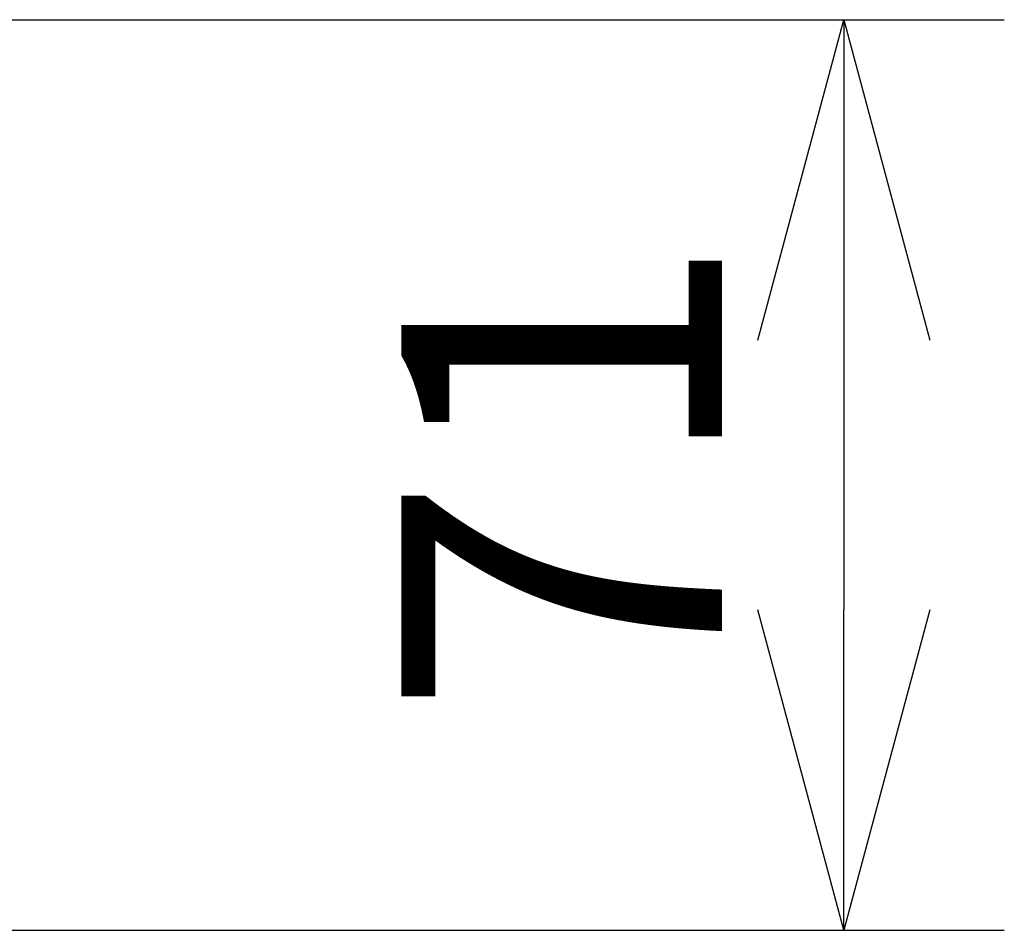
# Model space of a CAD drawing. Units: millimetres. Extents: x -50 to 85, y 5 to 119.
# Drawn here: x -12 to -4, y 96 to 103 of the extents above; entities that cross this region are included whole.
import ezdxf

# ---------------------------------------------------------------- set-up
doc = ezdxf.new("R2010")
doc.units = ezdxf.units.MM
doc.layers.add('SUNPO', color=3, linetype='Continuous')
doc.styles.get("Standard").update_dxf_attribs({"font": 'monotxt.shx', "bigfont": 'bigfont.shx'})
doc.dimstyles.get("Standard").update_dxf_attribs({"dimscale": 0, "dimtxt": 2.5, "dimasz": 2.5, "dimexe": 1.25, "dimexo": 0.625, "dimtad": 1, "dimdec": 8, "dimtxsty": 'Standard', "dimblk": 'OPEN30', "dimcen": 2.5, "dimadec": 8, "dimazin": 2, "dimtfac": 1, "dimtdec": 8, "dimtmove": 0, "dimatfit": 3, "dimldrblk": 'OPEN30', "dimfxl": 0, "dimfrac": 2, "dimarcsym": 0})

# ---------------------------------------------------------------- blocks, each defined once
blk = doc.blocks.new('_Open30')
at = {"color": 0, "linetype": 'ByBlock', "lineweight": -2}
for p, q in [((-1, 0.2679), (0, 0)), ((0, 0), (-1, -0.2679)), ((0, 0), (-1, 0))]:
    blk.add_line(p, q, dxfattribs=at)
blk = doc.blocks.new('*D4')
at = {"layer": 'Defpoints', "color": 0}
for p in [(-13.6294, 102.9354), (-12.9868, 95.8354), (-5.2099, 95.8354)]:
    blk.add_point(p, dxfattribs=at)
at = {"layer": 'SUNPO', "color": 0, "lineweight": -2}
for p, q in [((-13.0044, 102.9354), (-3.9599, 102.9354)), ((-5.2099, 100.4354), (-5.2099, 98.3354)), ((-12.3618, 95.8354), (-3.9599, 95.8354))]:
    blk.add_line(p, q, dxfattribs=at)
at = {"layer": 'SUNPO', "color": 0, "lineweight": -2, "xscale": 2.5, "yscale": 2.5, "zscale": 2.5}
for p, rotation in [((-5.2099, 102.9354), 90), ((-5.2099, 95.8354), 270)]:
    blk.add_blockref('_Open30', p, dxfattribs=dict(at, rotation=rotation))
at = {"layer": 'SUNPO', "color": 0, "insert": (-7.0849, 99.3854), "char_height": 2.5, "attachment_point": 5, "rotation": 90}
blk.add_mtext('71', dxfattribs=at)

msp = doc.modelspace()

# ---------------------------------------------------------------- dimensions: what is measured, and where the dimension line sits
at = {"layer": 'SUNPO'}
dim = msp.add_linear_dim(base=(-5.20989073, 95.83536183), p1=(-13.62942704, 102.93536183), p2=(-12.98679394, 95.83536183), angle=90, text='71', dimstyle='Standard', override={"dimscale": 1}, dxfattribs=at)
dim.commit()
dim.dimension.update_dxf_attribs({"geometry": '*D4', "text_midpoint": (-5.20989073, 99.38536183), "dimtype": 128})

doc.saveas('drawing.dxf')
